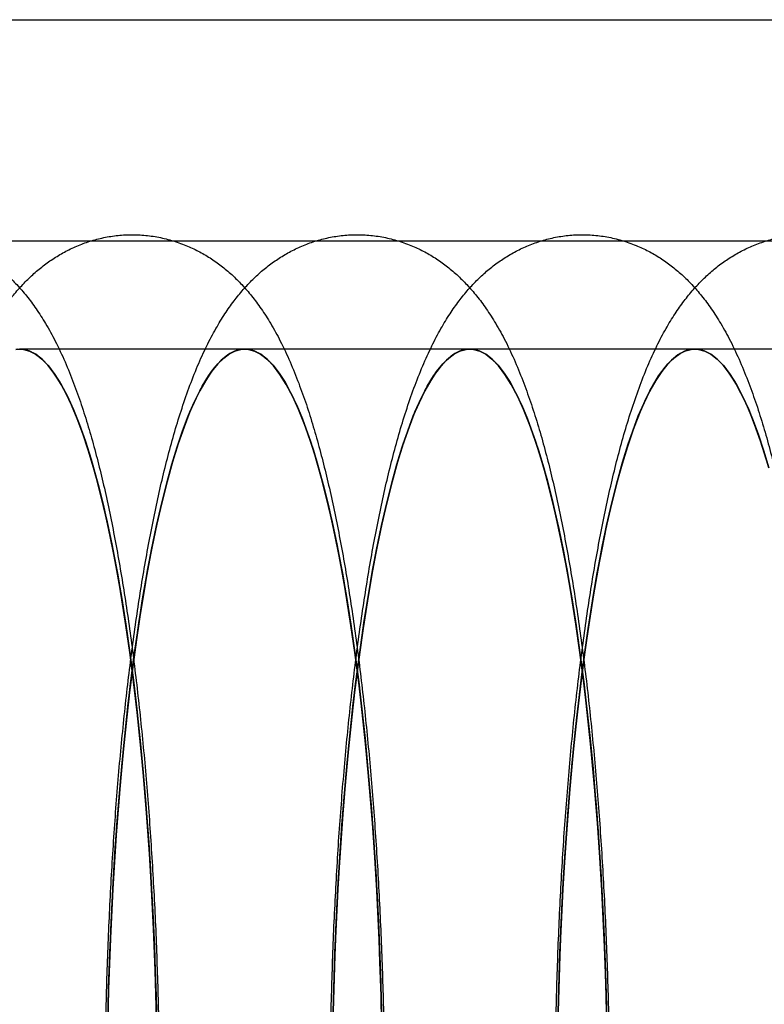
# Model space of a CAD drawing. Units: millimetres. Extents: x -10760 to 11893, y -3372 to 5897.
# Drawn here: x -7265 to -7255, y 2706 to 2719 of the extents above; entities that cross this region are included whole.
import ezdxf

# ---------------------------------------------------------------- set-up
doc = ezdxf.new("R2010")
doc.units = ezdxf.units.MM
doc.layers.add('Toestel 2D', color=7, linetype='Continuous', lineweight=20)

# ---------------------------------------------------------------- blocks, each defined once
blk = doc.blocks.new('BG-4081-GM')
at = {"layer": 'Toestel 2D', "linetype": 'Continuous', "lineweight": 25}
for p, q in [((-7561.023, 2719.211), (-5040.681, 2719.211)), ((-7561.009, 2716.311), (-5040.681, 2716.311)), ((-7261.908, 2714.892), (-7264.859, 2714.892)), ((-7258.957, 2714.892), (-7261.908, 2714.892)), ((-7256.007, 2714.892), (-7258.957, 2714.892)), ((-7253.056, 2714.892), (-7256.007, 2714.892))]:
    blk.add_line(p, q, dxfattribs=at)
at = {"layer": 'Toestel 2D', "linetype": 'Continuous', "lineweight": 25, "flags": 128}
for points in [[(-7264.908, 2714.888), (-7264.822, 2714.89), (-7264.736, 2714.869), (-7264.65, 2714.825), (-7264.565, 2714.759), (-7264.481, 2714.671), (-7264.397, 2714.56), (-7264.314, 2714.428), (-7264.233, 2714.274), (-7264.153, 2714.099), (-7264.074, 2713.903), (-7263.998, 2713.686), (-7263.923, 2713.45), (-7263.85, 2713.194), (-7263.78, 2712.919), (-7263.712, 2712.626), (-7263.647, 2712.316), (-7263.584, 2711.989), (-7263.525, 2711.646), (-7263.468, 2711.287), (-7263.415, 2710.914), (-7263.365, 2710.527), (-7263.318, 2710.128), (-7263.274, 2709.717), (-7263.235, 2709.294), (-7263.199, 2708.862), (-7263.166, 2708.421), (-7263.138, 2707.972), (-7263.113, 2707.515), (-7263.093, 2707.053), (-7263.076, 2706.586), (-7263.064, 2706.116)], [(-7263.415, 2710.914), (-7263.468, 2711.287), (-7263.525, 2711.646), (-7263.584, 2711.989), (-7263.647, 2712.316), (-7263.712, 2712.626), (-7263.78, 2712.919), (-7263.85, 2713.194), (-7263.923, 2713.45), (-7263.998, 2713.686), (-7264.074, 2713.903), (-7264.153, 2714.099), (-7264.233, 2714.274), (-7264.314, 2714.428), (-7264.397, 2714.56), (-7264.481, 2714.671), (-7264.565, 2714.759), (-7264.65, 2714.825), (-7264.736, 2714.869), (-7264.822, 2714.89), (-7264.908, 2714.888)], [(-7263.064, 2706.116), (-7263.076, 2706.586), (-7263.093, 2707.053), (-7263.113, 2707.515), (-7263.138, 2707.972), (-7263.166, 2708.421), (-7263.199, 2708.862), (-7263.235, 2709.294), (-7263.274, 2709.717), (-7263.318, 2710.128), (-7263.365, 2710.527), (-7263.415, 2710.914)], [(-7264.891, 2714.89), (-7264.81, 2714.888), (-7264.729, 2714.866), (-7264.648, 2714.824), (-7264.568, 2714.761), (-7264.488, 2714.679), (-7264.409, 2714.578), (-7264.331, 2714.456), (-7264.254, 2714.316), (-7264.178, 2714.156), (-7264.103, 2713.978), (-7264.03, 2713.781), (-7263.959, 2713.567), (-7263.89, 2713.335), (-7263.822, 2713.086), (-7263.757, 2712.821), (-7263.693, 2712.539), (-7263.632, 2712.243), (-7263.574, 2711.931), (-7263.518, 2711.605), (-7263.465, 2711.266), (-7263.415, 2710.914), (-7263.367, 2710.55), (-7263.323, 2710.174), (-7263.282, 2709.788), (-7263.243, 2709.392), (-7263.209, 2708.987), (-7263.177, 2708.573), (-7263.149, 2708.152), (-7263.124, 2707.725), (-7263.103, 2707.292), (-7263.085, 2706.854), (-7263.071, 2706.412), (-7263.06, 2705.967)], [(-7263.415, 2710.914), (-7263.465, 2711.266), (-7263.518, 2711.605), (-7263.574, 2711.931), (-7263.632, 2712.243), (-7263.693, 2712.539), (-7263.757, 2712.821), (-7263.822, 2713.086), (-7263.89, 2713.335), (-7263.959, 2713.567), (-7264.03, 2713.781), (-7264.103, 2713.978), (-7264.178, 2714.156), (-7264.254, 2714.316), (-7264.331, 2714.456), (-7264.409, 2714.578), (-7264.488, 2714.679), (-7264.568, 2714.761), (-7264.648, 2714.824), (-7264.729, 2714.866), (-7264.81, 2714.888), (-7264.891, 2714.89)], [(-7263.06, 2705.967), (-7263.071, 2706.412), (-7263.085, 2706.854), (-7263.103, 2707.292), (-7263.124, 2707.725), (-7263.149, 2708.152), (-7263.177, 2708.573), (-7263.209, 2708.987), (-7263.243, 2709.392), (-7263.282, 2709.788), (-7263.323, 2710.174), (-7263.367, 2710.55), (-7263.415, 2710.914)], [(-7263.705, 2706.042), (-7263.693, 2706.514), (-7263.677, 2706.981), (-7263.657, 2707.444), (-7263.633, 2707.901), (-7263.605, 2708.352), (-7263.573, 2708.794), (-7263.538, 2709.228), (-7263.499, 2709.652), (-7263.456, 2710.065), (-7263.41, 2710.466), (-7263.36, 2710.855), (-7263.307, 2711.23), (-7263.251, 2711.591), (-7263.192, 2711.937), (-7263.129, 2712.266), (-7263.065, 2712.579), (-7262.997, 2712.875), (-7262.927, 2713.152), (-7262.855, 2713.411), (-7262.781, 2713.651), (-7262.704, 2713.87), (-7262.626, 2714.07), (-7262.546, 2714.248), (-7262.465, 2714.406), (-7262.383, 2714.541), (-7262.299, 2714.655), (-7262.215, 2714.747), (-7262.129, 2714.817), (-7262.044, 2714.863), (-7261.958, 2714.888), (-7261.872, 2714.89), (-7261.786, 2714.869), (-7261.7, 2714.825), (-7261.615, 2714.759), (-7261.53, 2714.671), (-7261.446, 2714.56), (-7261.364, 2714.428), (-7261.282, 2714.274), (-7261.202, 2714.099), (-7261.124, 2713.903), (-7261.047, 2713.686), (-7260.972, 2713.45), (-7260.9, 2713.194), (-7260.83, 2712.919), (-7260.762, 2712.626), (-7260.696, 2712.316), (-7260.634, 2711.989), (-7260.574, 2711.646), (-7260.518, 2711.287), (-7260.464, 2710.914), (-7260.414, 2710.527), (-7260.367, 2710.128), (-7260.324, 2709.717), (-7260.284, 2709.294), (-7260.248, 2708.862), (-7260.216, 2708.421), (-7260.187, 2707.972), (-7260.163, 2707.515), (-7260.142, 2707.053), (-7260.126, 2706.586), (-7260.113, 2706.116)], [(-7260.464, 2710.914), (-7260.518, 2711.287), (-7260.574, 2711.646), (-7260.634, 2711.989), (-7260.696, 2712.316), (-7260.762, 2712.626), (-7260.83, 2712.919), (-7260.9, 2713.194), (-7260.972, 2713.45), (-7261.047, 2713.686), (-7261.124, 2713.903), (-7261.202, 2714.099), (-7261.282, 2714.274), (-7261.364, 2714.428), (-7261.446, 2714.56), (-7261.53, 2714.671), (-7261.615, 2714.759), (-7261.7, 2714.825), (-7261.786, 2714.869), (-7261.872, 2714.89), (-7261.958, 2714.888), (-7262.044, 2714.863), (-7262.129, 2714.817), (-7262.215, 2714.747), (-7262.299, 2714.655), (-7262.383, 2714.541), (-7262.465, 2714.406), (-7262.546, 2714.248), (-7262.626, 2714.07), (-7262.704, 2713.87), (-7262.781, 2713.651), (-7262.855, 2713.411), (-7262.927, 2713.152), (-7262.997, 2712.875), (-7263.065, 2712.579), (-7263.129, 2712.266), (-7263.192, 2711.937), (-7263.251, 2711.591), (-7263.307, 2711.23), (-7263.36, 2710.855), (-7263.41, 2710.466), (-7263.456, 2710.065), (-7263.499, 2709.652), (-7263.538, 2709.228), (-7263.573, 2708.794), (-7263.605, 2708.352), (-7263.633, 2707.901), (-7263.657, 2707.444), (-7263.677, 2706.981), (-7263.693, 2706.514), (-7263.705, 2706.042)], [(-7260.113, 2706.116), (-7260.126, 2706.586), (-7260.142, 2707.053), (-7260.163, 2707.515), (-7260.187, 2707.972), (-7260.216, 2708.421), (-7260.248, 2708.862), (-7260.284, 2709.294), (-7260.324, 2709.717), (-7260.367, 2710.128), (-7260.414, 2710.527), (-7260.464, 2710.914)], [(-7263.704, 2706.056), (-7263.693, 2706.5), (-7263.678, 2706.941), (-7263.66, 2707.378), (-7263.638, 2707.81), (-7263.612, 2708.237), (-7263.584, 2708.656), (-7263.551, 2709.068), (-7263.516, 2709.471), (-7263.477, 2709.866), (-7263.435, 2710.25), (-7263.39, 2710.623), (-7263.342, 2710.985), (-7263.291, 2711.335), (-7263.237, 2711.671), (-7263.181, 2711.994), (-7263.122, 2712.303), (-7263.061, 2712.597), (-7262.997, 2712.875), (-7262.931, 2713.137), (-7262.863, 2713.383), (-7262.794, 2713.611), (-7262.722, 2713.822), (-7262.649, 2714.015), (-7262.574, 2714.189), (-7262.498, 2714.345), (-7262.42, 2714.482), (-7262.342, 2714.599), (-7262.263, 2714.697), (-7262.183, 2714.775), (-7262.102, 2714.834), (-7262.022, 2714.872), (-7261.941, 2714.89), (-7261.859, 2714.888), (-7261.778, 2714.866), (-7261.698, 2714.824), (-7261.617, 2714.761), (-7261.537, 2714.679), (-7261.458, 2714.578), (-7261.38, 2714.456), (-7261.303, 2714.316), (-7261.227, 2714.156), (-7261.153, 2713.978), (-7261.08, 2713.781), (-7261.008, 2713.567), (-7260.939, 2713.335), (-7260.871, 2713.086), (-7260.806, 2712.821), (-7260.743, 2712.539), (-7260.682, 2712.243), (-7260.623, 2711.931), (-7260.568, 2711.605), (-7260.515, 2711.266), (-7260.464, 2710.914), (-7260.417, 2710.55), (-7260.372, 2710.174), (-7260.331, 2709.788), (-7260.293, 2709.392), (-7260.258, 2708.987), (-7260.226, 2708.573), (-7260.198, 2708.152), (-7260.174, 2707.725), (-7260.152, 2707.292), (-7260.135, 2706.854), (-7260.12, 2706.412), (-7260.11, 2705.967)], [(-7260.464, 2710.914), (-7260.515, 2711.266), (-7260.568, 2711.605), (-7260.623, 2711.931), (-7260.682, 2712.243), (-7260.743, 2712.539), (-7260.806, 2712.821), (-7260.871, 2713.086), (-7260.939, 2713.335), (-7261.008, 2713.567), (-7261.08, 2713.781), (-7261.153, 2713.978), (-7261.227, 2714.156), (-7261.303, 2714.316), (-7261.38, 2714.456), (-7261.458, 2714.578), (-7261.537, 2714.679), (-7261.617, 2714.761), (-7261.698, 2714.824), (-7261.778, 2714.866), (-7261.859, 2714.888), (-7261.941, 2714.89), (-7262.022, 2714.872), (-7262.102, 2714.834), (-7262.183, 2714.775), (-7262.263, 2714.697), (-7262.342, 2714.599), (-7262.42, 2714.482), (-7262.498, 2714.345), (-7262.574, 2714.189), (-7262.649, 2714.015), (-7262.722, 2713.822), (-7262.794, 2713.611), (-7262.863, 2713.383), (-7262.931, 2713.137), (-7262.997, 2712.875), (-7263.061, 2712.597), (-7263.122, 2712.303), (-7263.181, 2711.994), (-7263.237, 2711.671), (-7263.291, 2711.335), (-7263.342, 2710.985), (-7263.39, 2710.623), (-7263.435, 2710.25), (-7263.477, 2709.866), (-7263.516, 2709.471), (-7263.551, 2709.068), (-7263.584, 2708.656), (-7263.612, 2708.237), (-7263.638, 2707.81), (-7263.66, 2707.378), (-7263.678, 2706.941), (-7263.693, 2706.5), (-7263.704, 2706.056)], [(-7260.11, 2705.967), (-7260.12, 2706.412), (-7260.135, 2706.854), (-7260.152, 2707.292), (-7260.174, 2707.725), (-7260.198, 2708.152), (-7260.226, 2708.573), (-7260.258, 2708.987), (-7260.293, 2709.392), (-7260.331, 2709.788), (-7260.372, 2710.174), (-7260.417, 2710.55), (-7260.464, 2710.914)], [(-7260.754, 2706.042), (-7260.742, 2706.514), (-7260.726, 2706.981), (-7260.706, 2707.444), (-7260.682, 2707.901), (-7260.654, 2708.352), (-7260.623, 2708.794), (-7260.587, 2709.228), (-7260.548, 2709.652), (-7260.505, 2710.065), (-7260.459, 2710.466), (-7260.409, 2710.855), (-7260.356, 2711.23), (-7260.3, 2711.591), (-7260.241, 2711.937), (-7260.179, 2712.266), (-7260.114, 2712.579), (-7260.047, 2712.875), (-7259.977, 2713.152), (-7259.904, 2713.411), (-7259.83, 2713.651), (-7259.754, 2713.87), (-7259.676, 2714.07), (-7259.596, 2714.248), (-7259.515, 2714.406), (-7259.432, 2714.541), (-7259.348, 2714.655), (-7259.264, 2714.747), (-7259.179, 2714.817), (-7259.093, 2714.863), (-7259.007, 2714.888), (-7258.921, 2714.89), (-7258.835, 2714.869), (-7258.749, 2714.825), (-7258.664, 2714.759), (-7258.58, 2714.671), (-7258.496, 2714.56), (-7258.413, 2714.428), (-7258.332, 2714.274), (-7258.252, 2714.099), (-7258.173, 2713.903), (-7258.097, 2713.686), (-7258.022, 2713.45), (-7257.949, 2713.194), (-7257.879, 2712.919), (-7257.811, 2712.626), (-7257.746, 2712.316), (-7257.683, 2711.989), (-7257.624, 2711.646), (-7257.567, 2711.287), (-7257.514, 2710.914), (-7257.464, 2710.527), (-7257.417, 2710.128), (-7257.373, 2709.717), (-7257.334, 2709.294), (-7257.298, 2708.862), (-7257.265, 2708.421), (-7257.237, 2707.972), (-7257.212, 2707.515), (-7257.192, 2707.053), (-7257.175, 2706.586), (-7257.163, 2706.116)], [(-7257.514, 2710.914), (-7257.567, 2711.287), (-7257.624, 2711.646), (-7257.683, 2711.989), (-7257.746, 2712.316), (-7257.811, 2712.626), (-7257.879, 2712.919), (-7257.949, 2713.194), (-7258.022, 2713.45), (-7258.097, 2713.686), (-7258.173, 2713.903), (-7258.252, 2714.099), (-7258.332, 2714.274), (-7258.413, 2714.428), (-7258.496, 2714.56), (-7258.58, 2714.671), (-7258.664, 2714.759), (-7258.749, 2714.825), (-7258.835, 2714.869), (-7258.921, 2714.89), (-7259.007, 2714.888), (-7259.093, 2714.863), (-7259.179, 2714.817), (-7259.264, 2714.747), (-7259.348, 2714.655), (-7259.432, 2714.541), (-7259.515, 2714.406), (-7259.596, 2714.248), (-7259.676, 2714.07), (-7259.754, 2713.87), (-7259.83, 2713.651), (-7259.904, 2713.411), (-7259.977, 2713.152), (-7260.047, 2712.875), (-7260.114, 2712.579), (-7260.179, 2712.266), (-7260.241, 2711.937), (-7260.3, 2711.591), (-7260.356, 2711.23), (-7260.409, 2710.855), (-7260.459, 2710.466), (-7260.505, 2710.065), (-7260.548, 2709.652), (-7260.587, 2709.228), (-7260.623, 2708.794), (-7260.654, 2708.352), (-7260.682, 2707.901), (-7260.706, 2707.444), (-7260.726, 2706.981), (-7260.742, 2706.514), (-7260.754, 2706.042)], [(-7257.163, 2706.116), (-7257.175, 2706.586), (-7257.192, 2707.053), (-7257.212, 2707.515), (-7257.237, 2707.972), (-7257.265, 2708.421), (-7257.298, 2708.862), (-7257.334, 2709.294), (-7257.373, 2709.717), (-7257.417, 2710.128), (-7257.464, 2710.527), (-7257.514, 2710.914)], [(-7260.754, 2706.056), (-7260.742, 2706.5), (-7260.728, 2706.941), (-7260.709, 2707.378), (-7260.687, 2707.81), (-7260.662, 2708.237), (-7260.633, 2708.656), (-7260.601, 2709.068), (-7260.565, 2709.471), (-7260.526, 2709.866), (-7260.485, 2710.25), (-7260.44, 2710.623), (-7260.392, 2710.985), (-7260.341, 2711.335), (-7260.287, 2711.671), (-7260.231, 2711.994), (-7260.172, 2712.303), (-7260.11, 2712.597), (-7260.047, 2712.875), (-7259.981, 2713.137), (-7259.913, 2713.383), (-7259.843, 2713.611), (-7259.771, 2713.822), (-7259.698, 2714.015), (-7259.623, 2714.189), (-7259.547, 2714.345), (-7259.47, 2714.482), (-7259.392, 2714.599), (-7259.312, 2714.697), (-7259.232, 2714.775), (-7259.152, 2714.834), (-7259.071, 2714.872), (-7258.99, 2714.89), (-7258.909, 2714.888), (-7258.828, 2714.866), (-7258.747, 2714.824), (-7258.667, 2714.761), (-7258.587, 2714.679), (-7258.508, 2714.578), (-7258.43, 2714.456), (-7258.353, 2714.316), (-7258.277, 2714.156), (-7258.202, 2713.978), (-7258.129, 2713.781), (-7258.058, 2713.567), (-7257.988, 2713.335), (-7257.921, 2713.086), (-7257.855, 2712.821), (-7257.792, 2712.539), (-7257.731, 2712.243), (-7257.673, 2711.931), (-7257.617, 2711.605), (-7257.564, 2711.266), (-7257.514, 2710.914), (-7257.466, 2710.55), (-7257.422, 2710.174), (-7257.381, 2709.788), (-7257.342, 2709.392), (-7257.308, 2708.987), (-7257.276, 2708.573), (-7257.248, 2708.152), (-7257.223, 2707.725), (-7257.202, 2707.292), (-7257.184, 2706.854), (-7257.17, 2706.412), (-7257.159, 2705.967)], [(-7257.514, 2710.914), (-7257.564, 2711.266), (-7257.617, 2711.605), (-7257.673, 2711.931), (-7257.731, 2712.243), (-7257.792, 2712.539), (-7257.855, 2712.821), (-7257.921, 2713.086), (-7257.988, 2713.335), (-7258.058, 2713.567), (-7258.129, 2713.781), (-7258.202, 2713.978), (-7258.277, 2714.156), (-7258.353, 2714.316), (-7258.43, 2714.456), (-7258.508, 2714.578), (-7258.587, 2714.679), (-7258.667, 2714.761), (-7258.747, 2714.824), (-7258.828, 2714.866), (-7258.909, 2714.888), (-7258.99, 2714.89), (-7259.071, 2714.872), (-7259.152, 2714.834), (-7259.232, 2714.775), (-7259.312, 2714.697), (-7259.392, 2714.599), (-7259.47, 2714.482), (-7259.547, 2714.345), (-7259.623, 2714.189), (-7259.698, 2714.015), (-7259.771, 2713.822), (-7259.843, 2713.611), (-7259.913, 2713.383), (-7259.981, 2713.137), (-7260.047, 2712.875), (-7260.11, 2712.597), (-7260.172, 2712.303), (-7260.231, 2711.994), (-7260.287, 2711.671), (-7260.341, 2711.335), (-7260.392, 2710.985), (-7260.44, 2710.623), (-7260.485, 2710.25), (-7260.526, 2709.866), (-7260.565, 2709.471), (-7260.601, 2709.068), (-7260.633, 2708.656), (-7260.662, 2708.237), (-7260.687, 2707.81), (-7260.709, 2707.378), (-7260.728, 2706.941), (-7260.742, 2706.5), (-7260.754, 2706.056)], [(-7257.159, 2705.967), (-7257.17, 2706.412), (-7257.184, 2706.854), (-7257.202, 2707.292), (-7257.223, 2707.725), (-7257.248, 2708.152), (-7257.276, 2708.573), (-7257.308, 2708.987), (-7257.342, 2709.392), (-7257.381, 2709.788), (-7257.422, 2710.174), (-7257.466, 2710.55), (-7257.514, 2710.914)], [(-7257.804, 2706.042), (-7257.792, 2706.514), (-7257.776, 2706.981), (-7257.756, 2707.444), (-7257.732, 2707.901), (-7257.704, 2708.352), (-7257.672, 2708.794), (-7257.637, 2709.228), (-7257.597, 2709.652), (-7257.555, 2710.065), (-7257.508, 2710.466), (-7257.459, 2710.855), (-7257.406, 2711.23), (-7257.35, 2711.591), (-7257.291, 2711.937), (-7257.228, 2712.266), (-7257.164, 2712.579), (-7257.096, 2712.875), (-7257.026, 2713.152), (-7256.954, 2713.411), (-7256.88, 2713.651), (-7256.803, 2713.87), (-7256.725, 2714.07), (-7256.645, 2714.248), (-7256.564, 2714.406), (-7256.482, 2714.541), (-7256.398, 2714.655), (-7256.313, 2714.747), (-7256.228, 2714.817), (-7256.143, 2714.863), (-7256.057, 2714.888), (-7255.971, 2714.89), (-7255.885, 2714.869), (-7255.799, 2714.825), (-7255.714, 2714.759), (-7255.629, 2714.671), (-7255.545, 2714.56), (-7255.463, 2714.428), (-7255.381, 2714.274), (-7255.301, 2714.099), (-7255.223, 2713.903), (-7255.146, 2713.686), (-7255.071, 2713.45)], [(-7255.071, 2713.45), (-7255.146, 2713.686), (-7255.223, 2713.903), (-7255.301, 2714.099), (-7255.381, 2714.274), (-7255.463, 2714.428), (-7255.545, 2714.56), (-7255.629, 2714.671), (-7255.714, 2714.759), (-7255.799, 2714.825), (-7255.885, 2714.869), (-7255.971, 2714.89), (-7256.057, 2714.888), (-7256.143, 2714.863), (-7256.228, 2714.817), (-7256.313, 2714.747), (-7256.398, 2714.655), (-7256.482, 2714.541), (-7256.564, 2714.406), (-7256.645, 2714.248), (-7256.725, 2714.07), (-7256.803, 2713.87), (-7256.88, 2713.651), (-7256.954, 2713.411), (-7257.026, 2713.152), (-7257.096, 2712.875), (-7257.164, 2712.579), (-7257.228, 2712.266), (-7257.291, 2711.937), (-7257.35, 2711.591), (-7257.406, 2711.23), (-7257.459, 2710.855), (-7257.508, 2710.466), (-7257.555, 2710.065), (-7257.597, 2709.652), (-7257.637, 2709.228), (-7257.672, 2708.794), (-7257.704, 2708.352), (-7257.732, 2707.901), (-7257.756, 2707.444), (-7257.776, 2706.981), (-7257.792, 2706.514), (-7257.804, 2706.042)], [(-7257.803, 2706.056), (-7257.792, 2706.5), (-7257.777, 2706.941), (-7257.759, 2707.378), (-7257.737, 2707.81), (-7257.711, 2708.237), (-7257.682, 2708.656), (-7257.65, 2709.068), (-7257.615, 2709.471), (-7257.576, 2709.866), (-7257.534, 2710.25), (-7257.489, 2710.623), (-7257.441, 2710.985), (-7257.39, 2711.335), (-7257.336, 2711.671), (-7257.28, 2711.994), (-7257.221, 2712.303), (-7257.16, 2712.597), (-7257.096, 2712.875), (-7257.03, 2713.137), (-7256.962, 2713.383), (-7256.892, 2713.611), (-7256.821, 2713.822), (-7256.748, 2714.015), (-7256.673, 2714.189), (-7256.597, 2714.345), (-7256.519, 2714.482), (-7256.441, 2714.599), (-7256.362, 2714.697), (-7256.282, 2714.775), (-7256.201, 2714.834), (-7256.121, 2714.872), (-7256.039, 2714.89), (-7255.958, 2714.888), (-7255.877, 2714.866), (-7255.796, 2714.824), (-7255.716, 2714.761), (-7255.636, 2714.679), (-7255.557, 2714.578), (-7255.479, 2714.456), (-7255.402, 2714.316), (-7255.326, 2714.156), (-7255.252, 2713.978), (-7255.179, 2713.781), (-7255.107, 2713.567), (-7255.038, 2713.335)], [(-7255.038, 2713.335), (-7255.107, 2713.567), (-7255.179, 2713.781), (-7255.252, 2713.978), (-7255.326, 2714.156), (-7255.402, 2714.316), (-7255.479, 2714.456), (-7255.557, 2714.578), (-7255.636, 2714.679), (-7255.716, 2714.761), (-7255.796, 2714.824), (-7255.877, 2714.866), (-7255.958, 2714.888), (-7256.039, 2714.89), (-7256.121, 2714.872), (-7256.201, 2714.834), (-7256.282, 2714.775), (-7256.362, 2714.697), (-7256.441, 2714.599), (-7256.519, 2714.482), (-7256.597, 2714.345), (-7256.673, 2714.189), (-7256.748, 2714.015), (-7256.821, 2713.822), (-7256.892, 2713.611), (-7256.962, 2713.383), (-7257.03, 2713.137), (-7257.096, 2712.875), (-7257.16, 2712.597), (-7257.221, 2712.303), (-7257.28, 2711.994), (-7257.336, 2711.671), (-7257.39, 2711.335), (-7257.441, 2710.985), (-7257.489, 2710.623), (-7257.534, 2710.25), (-7257.576, 2709.866), (-7257.615, 2709.471), (-7257.65, 2709.068), (-7257.682, 2708.656), (-7257.711, 2708.237), (-7257.737, 2707.81), (-7257.759, 2707.378), (-7257.777, 2706.941), (-7257.792, 2706.5), (-7257.803, 2706.056)]]:
    blk.add_lwpolyline(points, dxfattribs=at)
at = {"layer": 'Toestel 2D', "linetype": 'Continuous', "lineweight": 25}
for points in [[(-7269.264, 2698.667), (-7269.255, 2698.601), (-7269.228, 2698.407), (-7269.181, 2698.094), (-7269.121, 2697.732), (-7269.058, 2697.382), (-7268.991, 2697.042), (-7268.919, 2696.714), (-7268.843, 2696.398), (-7268.762, 2696.092), (-7268.675, 2695.795), (-7268.58, 2695.508), (-7268.476, 2695.227), (-7268.359, 2694.952), (-7268.233, 2694.7), (-7268.104, 2694.479), (-7267.979, 2694.294), (-7267.852, 2694.134), (-7267.722, 2693.993), (-7267.586, 2693.867), (-7267.444, 2693.755), (-7267.294, 2693.657), (-7267.136, 2693.572), (-7266.965, 2693.5), (-7266.78, 2693.443), (-7266.585, 2693.405), (-7266.389, 2693.389), (-7266.195, 2693.394), (-7266.005, 2693.418), (-7265.822, 2693.461), (-7265.647, 2693.521), (-7265.482, 2693.597), (-7265.326, 2693.686), (-7265.179, 2693.788), (-7265.042, 2693.902), (-7264.912, 2694.028), (-7264.787, 2694.168), (-7264.667, 2694.325), (-7264.548, 2694.504), (-7264.429, 2694.711), (-7264.311, 2694.949), (-7264.195, 2695.218), (-7264.087, 2695.509), (-7263.987, 2695.812), (-7263.897, 2696.123), (-7263.813, 2696.441), (-7263.736, 2696.768), (-7263.664, 2697.105), (-7263.597, 2697.452), (-7263.533, 2697.809), (-7263.474, 2698.177), (-7263.418, 2698.555), (-7263.367, 2698.943), (-7263.318, 2699.34), (-7263.274, 2699.747), (-7263.233, 2700.162), (-7263.195, 2700.585), (-7263.162, 2701.016), (-7263.132, 2701.453), (-7263.105, 2701.896), (-7263.083, 2702.344), (-7263.064, 2702.797), (-7263.048, 2703.253), (-7263.037, 2703.712), (-7263.029, 2704.173), (-7263.025, 2704.636), (-7263.025, 2705.099), (-7263.029, 2705.561), (-7263.036, 2706.022), (-7263.047, 2706.482), (-7263.062, 2706.938), (-7263.08, 2707.391), (-7263.103, 2707.839), (-7263.129, 2708.282), (-7263.158, 2708.719), (-7263.191, 2709.149), (-7263.228, 2709.572), (-7263.269, 2709.986), (-7263.313, 2710.392), (-7263.36, 2710.789), (-7263.411, 2711.176), (-7263.466, 2711.552), (-7263.524, 2711.918), (-7263.586, 2712.272), (-7263.651, 2712.616), (-7263.721, 2712.948), (-7263.795, 2713.269), (-7263.874, 2713.579), (-7263.959, 2713.879), (-7264.051, 2714.169), (-7264.151, 2714.452), (-7264.264, 2714.729), (-7264.384, 2714.988), (-7264.511, 2715.218), (-7264.636, 2715.415), (-7264.762, 2715.585), (-7264.891, 2715.734), (-7265.024, 2715.866), (-7265.163, 2715.983), (-7265.31, 2716.087), (-7265.464, 2716.177), (-7265.633, 2716.256), (-7265.815, 2716.32), (-7266.009, 2716.366), (-7266.205, 2716.391), (-7266.4, 2716.394), (-7266.592, 2716.377), (-7266.778, 2716.34), (-7266.956, 2716.286), (-7267.125, 2716.216), (-7267.285, 2716.132), (-7267.434, 2716.035), (-7267.575, 2715.926), (-7267.708, 2715.804), (-7267.834, 2715.67), (-7267.956, 2715.519), (-7268.075, 2715.349), (-7268.194, 2715.154), (-7268.313, 2714.927), (-7268.43, 2714.669), (-7268.542, 2714.385), (-7268.645, 2714.085), (-7268.738, 2713.777), (-7268.824, 2713.462), (-7268.903, 2713.138), (-7268.977, 2712.805), (-7269.046, 2712.462), (-7269.111, 2712.109), (-7269.172, 2711.745), (-7269.229, 2711.371), (-7269.282, 2710.986), (-7269.332, 2710.592), (-7269.378, 2710.189), (-7269.42, 2709.777), (-7269.459, 2709.357), (-7269.494, 2708.929), (-7269.525, 2708.494), (-7269.553, 2708.053), (-7269.577, 2707.607), (-7269.597, 2707.156), (-7269.614, 2706.701), (-7269.627, 2706.243), (-7269.636, 2705.782), (-7269.641, 2705.32), (-7269.643, 2704.857), (-7269.641, 2704.394), (-7269.635, 2703.933), (-7269.625, 2703.473), (-7269.612, 2703.015), (-7269.595, 2702.561), (-7269.574, 2702.111), (-7269.549, 2701.666), (-7269.521, 2701.227), (-7269.489, 2700.794), (-7269.454, 2700.368), (-7269.415, 2699.951), (-7269.372, 2699.541), (-7269.326, 2699.148), (-7269.29, 2698.858), (-7269.269, 2698.702), (-7269.264, 2698.667)], [(-7266.313, 2698.667), (-7266.304, 2698.601), (-7266.277, 2698.407), (-7266.23, 2698.094), (-7266.171, 2697.732), (-7266.107, 2697.382), (-7266.04, 2697.042), (-7265.969, 2696.714), (-7265.893, 2696.398), (-7265.812, 2696.092), (-7265.725, 2695.795), (-7265.63, 2695.508), (-7265.525, 2695.227), (-7265.408, 2694.952), (-7265.283, 2694.7), (-7265.154, 2694.479), (-7265.028, 2694.294), (-7264.901, 2694.134), (-7264.771, 2693.993), (-7264.636, 2693.867), (-7264.494, 2693.755), (-7264.344, 2693.657), (-7264.185, 2693.572), (-7264.014, 2693.5), (-7263.83, 2693.443), (-7263.635, 2693.405), (-7263.439, 2693.389), (-7263.245, 2693.394), (-7263.055, 2693.418), (-7262.872, 2693.461), (-7262.697, 2693.521), (-7262.531, 2693.597), (-7262.375, 2693.686), (-7262.229, 2693.788), (-7262.091, 2693.902), (-7261.961, 2694.028), (-7261.837, 2694.168), (-7261.716, 2694.325), (-7261.597, 2694.504), (-7261.479, 2694.711), (-7261.36, 2694.949), (-7261.245, 2695.218), (-7261.136, 2695.509), (-7261.037, 2695.812), (-7260.946, 2696.123), (-7260.863, 2696.441), (-7260.786, 2696.768), (-7260.714, 2697.105), (-7260.646, 2697.452), (-7260.583, 2697.809), (-7260.523, 2698.177), (-7260.468, 2698.555), (-7260.416, 2698.943), (-7260.368, 2699.34), (-7260.323, 2699.747), (-7260.282, 2700.162), (-7260.245, 2700.585), (-7260.211, 2701.016), (-7260.181, 2701.453), (-7260.155, 2701.896), (-7260.132, 2702.344), (-7260.113, 2702.797), (-7260.098, 2703.253), (-7260.086, 2703.712), (-7260.079, 2704.173), (-7260.075, 2704.636), (-7260.074, 2705.099), (-7260.078, 2705.561), (-7260.085, 2706.022), (-7260.096, 2706.482), (-7260.111, 2706.938), (-7260.13, 2707.391), (-7260.152, 2707.839), (-7260.178, 2708.282), (-7260.208, 2708.719), (-7260.241, 2709.149), (-7260.278, 2709.572), (-7260.318, 2709.986), (-7260.362, 2710.392), (-7260.409, 2710.789), (-7260.461, 2711.176), (-7260.515, 2711.552), (-7260.573, 2711.918), (-7260.635, 2712.272), (-7260.701, 2712.616), (-7260.771, 2712.948), (-7260.845, 2713.269), (-7260.924, 2713.579), (-7261.009, 2713.879), (-7261.1, 2714.169), (-7261.201, 2714.452), (-7261.313, 2714.729), (-7261.434, 2714.988), (-7261.56, 2715.218), (-7261.686, 2715.415), (-7261.812, 2715.585), (-7261.94, 2715.734), (-7262.073, 2715.866), (-7262.213, 2715.983), (-7262.359, 2716.087), (-7262.514, 2716.177), (-7262.682, 2716.256), (-7262.864, 2716.32), (-7263.058, 2716.366), (-7263.254, 2716.391), (-7263.45, 2716.394), (-7263.641, 2716.377), (-7263.827, 2716.34), (-7264.005, 2716.286), (-7264.174, 2716.216), (-7264.334, 2716.132), (-7264.484, 2716.035), (-7264.625, 2715.926), (-7264.757, 2715.804), (-7264.884, 2715.67), (-7265.005, 2715.519), (-7265.125, 2715.349), (-7265.243, 2715.154), (-7265.362, 2714.927), (-7265.479, 2714.669), (-7265.591, 2714.385), (-7265.694, 2714.085), (-7265.788, 2713.777), (-7265.873, 2713.462), (-7265.953, 2713.138), (-7266.027, 2712.805), (-7266.096, 2712.462), (-7266.161, 2712.109), (-7266.221, 2711.745), (-7266.278, 2711.371), (-7266.332, 2710.986), (-7266.381, 2710.592), (-7266.427, 2710.189), (-7266.469, 2709.777), (-7266.508, 2709.357), (-7266.543, 2708.929), (-7266.575, 2708.494), (-7266.602, 2708.053), (-7266.626, 2707.607), (-7266.647, 2707.156), (-7266.663, 2706.701), (-7266.676, 2706.243), (-7266.685, 2705.782), (-7266.691, 2705.32), (-7266.692, 2704.857), (-7266.69, 2704.394), (-7266.684, 2703.933), (-7266.675, 2703.473), (-7266.661, 2703.015), (-7266.644, 2702.561), (-7266.623, 2702.111), (-7266.599, 2701.666), (-7266.57, 2701.227), (-7266.539, 2700.794), (-7266.503, 2700.368), (-7266.464, 2699.951), (-7266.421, 2699.541), (-7266.376, 2699.148), (-7266.339, 2698.858), (-7266.318, 2698.702), (-7266.313, 2698.667)], [(-7263.363, 2698.667), (-7263.354, 2698.601), (-7263.327, 2698.407), (-7263.28, 2698.094), (-7263.22, 2697.732), (-7263.157, 2697.382), (-7263.09, 2697.042), (-7263.018, 2696.714), (-7262.942, 2696.398), (-7262.861, 2696.092), (-7262.774, 2695.795), (-7262.679, 2695.508), (-7262.575, 2695.227), (-7262.458, 2694.952), (-7262.332, 2694.7), (-7262.203, 2694.479), (-7262.078, 2694.294), (-7261.951, 2694.134), (-7261.821, 2693.993), (-7261.685, 2693.867), (-7261.543, 2693.755), (-7261.393, 2693.657), (-7261.235, 2693.572), (-7261.063, 2693.5), (-7260.879, 2693.443), (-7260.684, 2693.405), (-7260.488, 2693.389), (-7260.294, 2693.394), (-7260.104, 2693.418), (-7259.921, 2693.461), (-7259.746, 2693.521), (-7259.581, 2693.597), (-7259.425, 2693.686), (-7259.278, 2693.788), (-7259.141, 2693.902), (-7259.011, 2694.028), (-7258.886, 2694.168), (-7258.766, 2694.325), (-7258.647, 2694.504), (-7258.528, 2694.711), (-7258.409, 2694.949), (-7258.294, 2695.218), (-7258.186, 2695.509), (-7258.086, 2695.812), (-7257.996, 2696.123), (-7257.912, 2696.441), (-7257.835, 2696.768), (-7257.763, 2697.105), (-7257.696, 2697.452), (-7257.632, 2697.809), (-7257.573, 2698.177), (-7257.517, 2698.555), (-7257.466, 2698.943), (-7257.417, 2699.34), (-7257.373, 2699.747), (-7257.332, 2700.162), (-7257.294, 2700.585), (-7257.261, 2701.016), (-7257.231, 2701.453), (-7257.204, 2701.896), (-7257.182, 2702.344), (-7257.163, 2702.797), (-7257.147, 2703.253), (-7257.136, 2703.712), (-7257.128, 2704.173), (-7257.124, 2704.636), (-7257.124, 2705.099), (-7257.128, 2705.561), (-7257.135, 2706.022), (-7257.146, 2706.482), (-7257.161, 2706.938), (-7257.179, 2707.391), (-7257.202, 2707.839), (-7257.228, 2708.282), (-7257.257, 2708.719), (-7257.29, 2709.149), (-7257.327, 2709.572), (-7257.368, 2709.986), (-7257.411, 2710.392), (-7257.459, 2710.789), (-7257.51, 2711.176), (-7257.565, 2711.552), (-7257.623, 2711.918), (-7257.685, 2712.272), (-7257.75, 2712.616), (-7257.82, 2712.948), (-7257.894, 2713.269), (-7257.973, 2713.579), (-7258.058, 2713.879), (-7258.15, 2714.169), (-7258.25, 2714.452), (-7258.362, 2714.729), (-7258.483, 2714.988), (-7258.61, 2715.218), (-7258.735, 2715.415), (-7258.861, 2715.585), (-7258.99, 2715.734), (-7259.123, 2715.866), (-7259.262, 2715.983), (-7259.409, 2716.087), (-7259.563, 2716.177), (-7259.732, 2716.256), (-7259.914, 2716.32), (-7260.108, 2716.366), (-7260.304, 2716.391), (-7260.499, 2716.394), (-7260.691, 2716.377), (-7260.877, 2716.34), (-7261.055, 2716.286), (-7261.224, 2716.216), (-7261.383, 2716.132), (-7261.533, 2716.035), (-7261.674, 2715.926), (-7261.807, 2715.804), (-7261.933, 2715.67), (-7262.055, 2715.519), (-7262.174, 2715.349), (-7262.293, 2715.154), (-7262.412, 2714.927), (-7262.529, 2714.669), (-7262.64, 2714.385), (-7262.743, 2714.085), (-7262.837, 2713.777), (-7262.923, 2713.462), (-7263.002, 2713.138), (-7263.076, 2712.805), (-7263.145, 2712.462), (-7263.21, 2712.109), (-7263.271, 2711.745), (-7263.328, 2711.371), (-7263.381, 2710.986), (-7263.431, 2710.592), (-7263.477, 2710.189), (-7263.519, 2709.777), (-7263.558, 2709.357), (-7263.593, 2708.929), (-7263.624, 2708.494), (-7263.652, 2708.053), (-7263.676, 2707.607), (-7263.696, 2707.156), (-7263.713, 2706.701), (-7263.726, 2706.243), (-7263.735, 2705.782), (-7263.74, 2705.32), (-7263.742, 2704.857), (-7263.74, 2704.394), (-7263.734, 2703.933), (-7263.724, 2703.473), (-7263.711, 2703.015), (-7263.694, 2702.561), (-7263.673, 2702.111), (-7263.648, 2701.666), (-7263.62, 2701.227), (-7263.588, 2700.794), (-7263.553, 2700.368), (-7263.513, 2699.951), (-7263.471, 2699.541), (-7263.425, 2699.148), (-7263.389, 2698.858), (-7263.368, 2698.702), (-7263.363, 2698.667)], [(-7260.412, 2698.667), (-7260.403, 2698.601), (-7260.376, 2698.407), (-7260.329, 2698.094), (-7260.27, 2697.732), (-7260.206, 2697.382), (-7260.139, 2697.042), (-7260.068, 2696.714), (-7259.992, 2696.398), (-7259.911, 2696.092), (-7259.823, 2695.795), (-7259.729, 2695.508), (-7259.624, 2695.227), (-7259.507, 2694.952), (-7259.382, 2694.7), (-7259.253, 2694.479), (-7259.127, 2694.294), (-7259, 2694.134), (-7258.87, 2693.993), (-7258.735, 2693.867), (-7258.592, 2693.755), (-7258.442, 2693.657), (-7258.284, 2693.572), (-7258.113, 2693.5), (-7257.929, 2693.443), (-7257.734, 2693.405), (-7257.538, 2693.389), (-7257.344, 2693.394), (-7257.154, 2693.418), (-7256.971, 2693.461), (-7256.796, 2693.521), (-7256.63, 2693.597), (-7256.474, 2693.686), (-7256.328, 2693.788), (-7256.19, 2693.902), (-7256.06, 2694.028), (-7255.936, 2694.168), (-7255.815, 2694.325), (-7255.696, 2694.504), (-7255.578, 2694.711), (-7255.459, 2694.949), (-7255.343, 2695.218), (-7255.235, 2695.509), (-7255.136, 2695.812), (-7255.045, 2696.123), (-7254.962, 2696.441), (-7254.885, 2696.768), (-7254.813, 2697.105), (-7254.745, 2697.452), (-7254.682, 2697.809), (-7254.622, 2698.177), (-7254.567, 2698.555), (-7254.515, 2698.943), (-7254.467, 2699.34), (-7254.422, 2699.747), (-7254.381, 2700.162), (-7254.344, 2700.585), (-7254.31, 2701.016), (-7254.28, 2701.453), (-7254.254, 2701.896), (-7254.231, 2702.344), (-7254.212, 2702.797), (-7254.197, 2703.253), (-7254.185, 2703.712), (-7254.178, 2704.173), (-7254.174, 2704.636), (-7254.173, 2705.099), (-7254.177, 2705.561), (-7254.184, 2706.022), (-7254.195, 2706.482), (-7254.21, 2706.938), (-7254.229, 2707.391), (-7254.251, 2707.839), (-7254.277, 2708.282), (-7254.307, 2708.719), (-7254.34, 2709.149), (-7254.377, 2709.572), (-7254.417, 2709.986), (-7254.461, 2710.392), (-7254.508, 2710.789), (-7254.559, 2711.176), (-7254.614, 2711.552), (-7254.672, 2711.918), (-7254.734, 2712.272), (-7254.8, 2712.616), (-7254.87, 2712.948), (-7254.944, 2713.269), (-7255.023, 2713.579), (-7255.108, 2713.879), (-7255.199, 2714.169), (-7255.3, 2714.452), (-7255.412, 2714.729), (-7255.533, 2714.988), (-7255.659, 2715.218), (-7255.785, 2715.415), (-7255.911, 2715.585), (-7256.039, 2715.734), (-7256.172, 2715.866), (-7256.312, 2715.983), (-7256.458, 2716.087), (-7256.613, 2716.177), (-7256.781, 2716.256), (-7256.963, 2716.32), (-7257.157, 2716.366), (-7257.353, 2716.391), (-7257.549, 2716.394), (-7257.74, 2716.377), (-7257.926, 2716.34), (-7258.104, 2716.286), (-7258.273, 2716.216), (-7258.433, 2716.132), (-7258.583, 2716.035), (-7258.724, 2715.926), (-7258.856, 2715.804), (-7258.983, 2715.67), (-7259.104, 2715.519), (-7259.224, 2715.349), (-7259.342, 2715.154), (-7259.461, 2714.927), (-7259.578, 2714.669), (-7259.69, 2714.385), (-7259.793, 2714.085), (-7259.887, 2713.777), (-7259.972, 2713.462), (-7260.052, 2713.138), (-7260.126, 2712.805), (-7260.195, 2712.462), (-7260.26, 2712.109), (-7260.32, 2711.745), (-7260.377, 2711.371), (-7260.431, 2710.986), (-7260.48, 2710.592), (-7260.526, 2710.189), (-7260.568, 2709.777), (-7260.607, 2709.357), (-7260.642, 2708.929), (-7260.674, 2708.494), (-7260.701, 2708.053), (-7260.725, 2707.607), (-7260.746, 2707.156), (-7260.762, 2706.701), (-7260.775, 2706.243), (-7260.784, 2705.782), (-7260.79, 2705.32), (-7260.791, 2704.857), (-7260.789, 2704.394), (-7260.783, 2703.933), (-7260.774, 2703.473), (-7260.76, 2703.015), (-7260.743, 2702.561), (-7260.722, 2702.111), (-7260.698, 2701.666), (-7260.669, 2701.227), (-7260.637, 2700.794), (-7260.602, 2700.368), (-7260.563, 2699.951), (-7260.52, 2699.541), (-7260.475, 2699.148), (-7260.438, 2698.858), (-7260.417, 2698.702), (-7260.412, 2698.667)], [(-7257.462, 2698.667), (-7257.453, 2698.601), (-7257.426, 2698.407), (-7257.379, 2698.094), (-7257.319, 2697.732), (-7257.256, 2697.382), (-7257.189, 2697.042), (-7257.117, 2696.714), (-7257.041, 2696.398), (-7256.96, 2696.092), (-7256.873, 2695.795), (-7256.778, 2695.508), (-7256.674, 2695.227), (-7256.557, 2694.952), (-7256.431, 2694.7), (-7256.302, 2694.479), (-7256.177, 2694.294), (-7256.05, 2694.134), (-7255.92, 2693.993), (-7255.784, 2693.867), (-7255.642, 2693.755), (-7255.492, 2693.657), (-7255.334, 2693.572), (-7255.162, 2693.5), (-7254.978, 2693.443), (-7254.783, 2693.405), (-7254.587, 2693.389), (-7254.393, 2693.394), (-7254.203, 2693.418), (-7254.02, 2693.461), (-7253.845, 2693.521), (-7253.68, 2693.597), (-7253.524, 2693.686), (-7253.377, 2693.788), (-7253.24, 2693.902), (-7253.109, 2694.028), (-7252.985, 2694.168), (-7252.865, 2694.325), (-7252.746, 2694.504), (-7252.627, 2694.711), (-7252.508, 2694.949), (-7252.393, 2695.218), (-7252.284, 2695.509), (-7252.185, 2695.812), (-7252.095, 2696.123), (-7252.011, 2696.441), (-7251.934, 2696.768), (-7251.862, 2697.105), (-7251.794, 2697.452), (-7251.731, 2697.809), (-7251.672, 2698.177), (-7251.616, 2698.555), (-7251.564, 2698.943), (-7251.516, 2699.34), (-7251.472, 2699.747), (-7251.431, 2700.162), (-7251.393, 2700.585), (-7251.36, 2701.016), (-7251.33, 2701.453), (-7251.303, 2701.896), (-7251.281, 2702.344), (-7251.262, 2702.797), (-7251.246, 2703.253), (-7251.235, 2703.712), (-7251.227, 2704.173), (-7251.223, 2704.636), (-7251.223, 2705.099), (-7251.226, 2705.561), (-7251.234, 2706.022), (-7251.245, 2706.482), (-7251.26, 2706.938), (-7251.278, 2707.391), (-7251.301, 2707.839), (-7251.326, 2708.282), (-7251.356, 2708.719), (-7251.389, 2709.149), (-7251.426, 2709.572), (-7251.466, 2709.986), (-7251.51, 2710.392), (-7251.558, 2710.789), (-7251.609, 2711.176), (-7251.664, 2711.552), (-7251.722, 2711.918), (-7251.784, 2712.272), (-7251.849, 2712.616), (-7251.919, 2712.948), (-7251.993, 2713.269), (-7252.072, 2713.579), (-7252.157, 2713.879), (-7252.249, 2714.169), (-7252.349, 2714.452), (-7252.461, 2714.729), (-7252.582, 2714.988), (-7252.709, 2715.218), (-7252.834, 2715.415), (-7252.96, 2715.585), (-7253.089, 2715.734), (-7253.222, 2715.866), (-7253.361, 2715.983), (-7253.508, 2716.087), (-7253.662, 2716.177), (-7253.831, 2716.256), (-7254.013, 2716.32), (-7254.207, 2716.366), (-7254.403, 2716.391), (-7254.598, 2716.394), (-7254.79, 2716.377), (-7254.976, 2716.34), (-7255.154, 2716.286), (-7255.323, 2716.216), (-7255.482, 2716.132), (-7255.632, 2716.035), (-7255.773, 2715.926), (-7255.906, 2715.804), (-7256.032, 2715.67), (-7256.154, 2715.519), (-7256.273, 2715.349), (-7256.392, 2715.154), (-7256.511, 2714.927), (-7256.628, 2714.669), (-7256.739, 2714.385), (-7256.842, 2714.085), (-7256.936, 2713.777), (-7257.022, 2713.462), (-7257.101, 2713.138), (-7257.175, 2712.805), (-7257.244, 2712.462), (-7257.309, 2712.109), (-7257.37, 2711.745), (-7257.427, 2711.371), (-7257.48, 2710.986), (-7257.53, 2710.592), (-7257.576, 2710.189), (-7257.618, 2709.777), (-7257.657, 2709.357), (-7257.692, 2708.929), (-7257.723, 2708.494), (-7257.751, 2708.053), (-7257.775, 2707.607), (-7257.795, 2707.156), (-7257.812, 2706.701), (-7257.825, 2706.243), (-7257.834, 2705.782), (-7257.839, 2705.32), (-7257.841, 2704.857), (-7257.839, 2704.394), (-7257.833, 2703.933), (-7257.823, 2703.473), (-7257.81, 2703.015), (-7257.792, 2702.561), (-7257.772, 2702.111), (-7257.747, 2701.666), (-7257.719, 2701.227), (-7257.687, 2700.794), (-7257.651, 2700.368), (-7257.612, 2699.951), (-7257.57, 2699.541), (-7257.524, 2699.148), (-7257.488, 2698.858), (-7257.467, 2698.702), (-7257.462, 2698.667)]]:
    blk.add_open_spline(points, degree=3, knots=[0, 0, 0, 0, 0.003619, 0.010616, 0.017641, 0.02471, 0.031832, 0.039022, 0.046295, 0.053676, 0.061196, 0.068899, 0.07684, 0.085083, 0.093637, 0.100688, 0.106869, 0.112366, 0.117354, 0.121967, 0.126305, 0.130446, 0.134444, 0.138343, 0.142568, 0.146692, 0.150733, 0.154717, 0.158663, 0.162592, 0.166529, 0.170504, 0.174552, 0.178718, 0.183057, 0.18764, 0.192557, 0.197925, 0.203891, 0.210617, 0.218202, 0.22647, 0.234864, 0.24299, 0.250833, 0.258451, 0.2659, 0.273221, 0.280444, 0.287591, 0.294677, 0.301714, 0.308712, 0.315678, 0.322618, 0.329535, 0.336434, 0.343318, 0.350189, 0.357049, 0.363901, 0.370745, 0.377584, 0.384419, 0.39125, 0.398079, 0.404907, 0.411735, 0.418563, 0.425394, 0.432227, 0.439064, 0.445906, 0.452754, 0.45961, 0.466476, 0.473354, 0.480245, 0.487152, 0.494078, 0.501028, 0.508005, 0.515016, 0.522067, 0.529168, 0.536331, 0.543571, 0.550909, 0.558372, 0.566001, 0.573846, 0.58197, 0.590416, 0.597846, 0.604373, 0.610134, 0.615316, 0.620072, 0.624515, 0.628731, 0.632782, 0.636719, 0.640994, 0.645156, 0.649225, 0.653228, 0.657186, 0.661119, 0.665049, 0.669006, 0.673022, 0.677139, 0.681405, 0.685887, 0.690667, 0.69585, 0.701573, 0.707996, 0.715258, 0.723317, 0.73176, 0.739997, 0.747939, 0.755634, 0.763141, 0.770505, 0.777762, 0.784935, 0.792041, 0.799096, 0.806108, 0.813085, 0.820034, 0.826959, 0.833864, 0.840754, 0.847629, 0.854493, 0.861348, 0.868195, 0.875036, 0.881871, 0.888704, 0.895533, 0.902362, 0.90919, 0.916018, 0.922847, 0.929679, 0.936515, 0.943355, 0.9502, 0.957054, 0.963916, 0.970789, 0.977674, 0.984575, 0.991494, 0.998088, 1, 1, 1, 1], dxfattribs=at)

msp = doc.modelspace()

# ---------------------------------------------------------------- block references
msp.add_blockref('BG-4081-GM', (0, 0))

doc.saveas('drawing.dxf')
